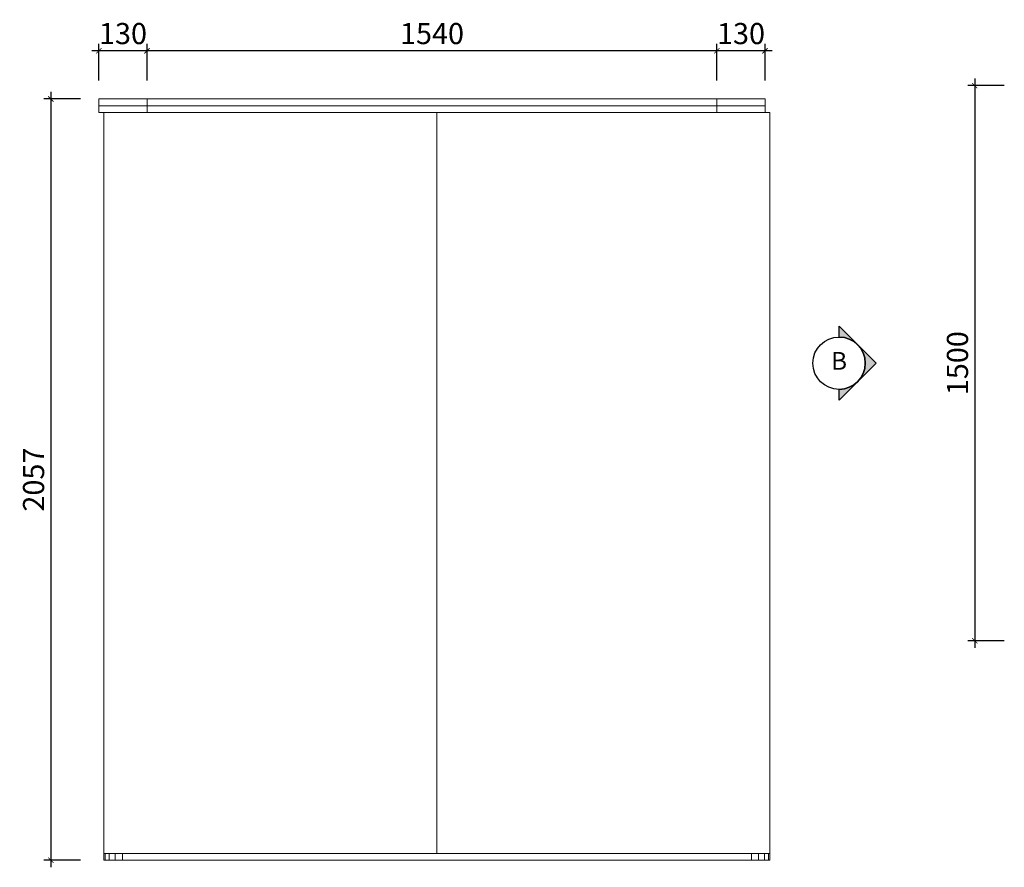
# Model space of a CAD drawing. Units: inches. Extents: x 74626 to 91741, y -39056 to -30429.
# Drawn here: x 74626 to 77287, y -34633 to -32342 of the extents above; entities that cross this region are included whole.
import ezdxf

# ---------------------------------------------------------------- set-up
doc = ezdxf.new("R2010")
doc.units = ezdxf.units.IN
doc.layers.get('0').update_dxf_attribs({"lineweight": 13})
doc.layers.add('DS-定制柜体-1', color=4, linetype='Continuous', lineweight=13)
doc.layers.add('SH-尺寸标注-1', color=32, linetype='Continuous')
doc.layers.add('SH-符号标注-1', color=1, linetype='Continuous')
doc.styles.add('8fb78dd3-0cc7-4970-8936-e1814defabab', font='arial.ttf', dxfattribs={"height": 57.14286})
doc.styles.add('ViewMarker100', font='arial.ttf', dxfattribs={"height": 60})
doc.dimstyles.new('8fb78dd3-0cc7-4970-8936-e1814defabab', dxfattribs={"dimtxt": 57.14286, "dimasz": 14.285715, "dimexe": 19.04762, "dimexo": 0, "dimgap": 0, "dimtad": 1, "dimdec": 0, "dimzin": 1, "dimdsep": 46, "dimtxsty": '8fb78dd3-0cc7-4970-8936-e1814defabab', "dimblk": 'ARCHTICK', "dimcen": 0.09, "dimdle": 19.04762, "dimclrd": 32, "dimclrt": 2, "dimadec": 0, "dimazin": 0, "dimtfac": 1, "dimtdec": 4, "dimtix": 1, "dimtmove": 2, "dimatfit": 3, "dimfxl": 80.000002, "dimfxlon": 1, "dimtolj": 1, "dimtzin": 0, "dimarcsym": 0})

# ---------------------------------------------------------------- blocks, each defined once
blk = doc.blocks.new('CUMSTOM_cd87e895c6af162d3694a352d8311d58_2842084d938b45d3a953bf37af61a40e')
at = {"layer": 'DS-定制柜体-1', "color": 255, "linetype": 'Continuous'}
blk.add_line((-1949.7, 3101.8), (-1949.7, 3101.8), dxfattribs=at)
blk = doc.blocks.new('CUMSTOM_1eb7d1130d1c57e0912fe4e8557914e0_696157d803584641b04975c8eb78a2b3')
at = {"layer": 'DS-定制柜体-1', "color": 255, "linetype": 'Continuous'}
blk.add_line((-2831.2, 3102.8), (-2831.2, 3102.8), dxfattribs=at)
blk = doc.blocks.new('CUMSTOM_22511f4c2177c40f43f5e37894754dc3_71e72c4ba56c46349741cf079a1b9783')
at = {"layer": 'DS-定制柜体-1', "color": 255, "linetype": 'Continuous'}
for p, q in [((-3712.7, 5103.3), (-3712.7, 5103.3)), ((-2831.2, 5084.8), (-2831.2, 5084.8)), ((-1949.7, 5103.3), (-1949.7, 5103.3))]:
    blk.add_line(p, q, dxfattribs=at)
blk = doc.blocks.new('CUMSTOM_86e5bea4f98e978231e8a515684dd414_dc95e17f21ad42eebcfdd71bf2ff71e7')
at = {"layer": 'DS-定制柜体-1', "color": 255, "linetype": 'Continuous'}
for p, q in [((-2831.2, 5103.3), (-3731.2, 5103.3)), ((-3731.2, 5103.3), (-3731.2, 3101.8)), ((-2831.2, 3101.8), (-2831.2, 5103.3))]:
    blk.add_line(p, q, dxfattribs=at)
blk = doc.blocks.new('CUMSTOM_68e675c60e2f76a91e0f9a66176d560e_3f97c705864d480fb9dedbc0f6a919fa')
at = {"layer": 'DS-定制柜体-1', "color": 255, "linetype": 'Continuous'}
for p, q in [((-1931.2, 5103.3), (-2831.2, 5103.3)), ((-1931.2, 3101.8), (-1931.2, 5103.3))]:
    blk.add_line(p, q, dxfattribs=at)
blk = doc.blocks.new('CUMSTOM_68f1ad5b959446e5d40c7e995adb49eb_af273dd9b3c64aa6928d0c8e178eafa9')
at = {"layer": 'DS-定制柜体-1', "color": 255, "linetype": 'Continuous'}
for p, q in [((-1931.2, 3101.8), (-3731.2, 3101.8)), ((-3731.2, 3101.8), (-3731.2, 3083.3)), ((-3727.4, 3101.8), (-3727.4, 3083.3)), ((-3716.6, 3101.8), (-3716.6, 3083.3)), ((-3700.4, 3101.8), (-3700.4, 3083.3)), ((-3681.2, 3101.8), (-3681.2, 3083.3)), ((-1981.2, 3083.3), (-1981.2, 3101.8)), ((-1962.1, 3083.3), (-1962.1, 3101.8)), ((-1945.9, 3083.3), (-1945.9, 3101.8)), ((-1935, 3083.3), (-1935, 3101.8)), ((-1931.2, 3083.3), (-1931.2, 3101.8)), ((-3731.2, 3083.3), (-1931.2, 3083.3))]:
    blk.add_line(p, q, dxfattribs=at)
blk = doc.blocks.new('CUMSTOM_15054e76edf8d8b28fae837d9890b712_098bf3bb5f6943c2bd38932231a62158')
at = {"layer": 'DS-定制柜体-1', "color": 7}
for name in ['CUMSTOM_86e5bea4f98e978231e8a515684dd414_dc95e17f21ad42eebcfdd71bf2ff71e7', 'CUMSTOM_22511f4c2177c40f43f5e37894754dc3_71e72c4ba56c46349741cf079a1b9783', 'CUMSTOM_68e675c60e2f76a91e0f9a66176d560e_3f97c705864d480fb9dedbc0f6a919fa', 'CUMSTOM_68f1ad5b959446e5d40c7e995adb49eb_af273dd9b3c64aa6928d0c8e178eafa9', 'CUMSTOM_1eb7d1130d1c57e0912fe4e8557914e0_696157d803584641b04975c8eb78a2b3', 'CUMSTOM_cd87e895c6af162d3694a352d8311d58_2842084d938b45d3a953bf37af61a40e']:
    blk.add_blockref(name, (0, 0), dxfattribs=at)
blk = doc.blocks.new('CUMSTOM_26f75e67ca43ccd48b194b87fd57fdd8_d620895701f1484e83ad0d9746c53ca5')
at = {"layer": 'DS-定制柜体-1', "color": 255, "linetype": 'Continuous'}
blk.add_line((-3614.5, 5103.3), (-2074.5, 5103.3), dxfattribs=at)
blk = doc.blocks.new('CUMSTOM_a49f6f72d633040dd349f9e59df2dbb8_f8df816deff445fcac9ba9cba5fe1db2')
at = {"layer": 'DS-定制柜体-1', "color": 7}
blk.add_blockref('CUMSTOM_26f75e67ca43ccd48b194b87fd57fdd8_d620895701f1484e83ad0d9746c53ca5', (0, 0), dxfattribs=at)
blk = doc.blocks.new('CUMSTOM_1e606f08af43a5734277f7984ccc2105_0c4681b43b2c43689f3f39963b4e612a')
at = {"layer": 'DS-定制柜体-1', "color": 255, "linetype": 'Continuous'}
for p, q in [((-3744.5, 5140.3), (-3744.5, 5121.8)), ((-3614.5, 5140.3), (-3744.5, 5140.3)), ((-3744.5, 5121.8), (-3614.5, 5121.8))]:
    blk.add_line(p, q, dxfattribs=at)
blk = doc.blocks.new('CUMSTOM_84954eba95cb20381df97d0fd42be294_7e086aac70324521800799fdefa06d29')
at = {"layer": 'DS-定制柜体-1', "color": 7}
blk.add_blockref('CUMSTOM_1e606f08af43a5734277f7984ccc2105_0c4681b43b2c43689f3f39963b4e612a', (0, 0), dxfattribs=at)
blk = doc.blocks.new('CUMSTOM_77460ded9a6e1c408895a28ea7acf37d_c6ed00b771a34bb59d1d143be196bc32')
at = {"layer": 'DS-定制柜体-1', "color": 255, "linetype": 'Continuous'}
for p, q in [((-3744.5, 5121.8), (-3744.5, 5103.3)), ((-3614.5, 5103.3), (-3614.5, 5121.8)), ((-3744.5, 5103.3), (-3614.5, 5103.3))]:
    blk.add_line(p, q, dxfattribs=at)
blk = doc.blocks.new('CUMSTOM_fe885ddeed1426798a17850fa027445b_2c924a972cb4491ca3002d2a0dc067cc')
at = {"layer": 'DS-定制柜体-1', "color": 7}
blk.add_blockref('CUMSTOM_77460ded9a6e1c408895a28ea7acf37d_c6ed00b771a34bb59d1d143be196bc32', (0, 0), dxfattribs=at)
blk = doc.blocks.new('CUMSTOM_8ae855b164dd80dcfb6d4391dd808920_c8663c9dade44a998d4923ea5d4e61e7')
at = {"layer": 'DS-定制柜体-1', "color": 255, "linetype": 'Continuous'}
for p, q in [((-2074.5, 5121.8), (-2074.5, 5103.3)), ((-1944.5, 5121.8), (-2074.5, 5121.8)), ((-1944.5, 5103.3), (-1944.5, 5121.8)), ((-2074.5, 5103.3), (-1944.5, 5103.3))]:
    blk.add_line(p, q, dxfattribs=at)
blk = doc.blocks.new('CUMSTOM_d1e04a74bf6df7c4373f22c3f04364bb_f3db6c7c765a4463bbe722a44295bd4c')
at = {"layer": 'DS-定制柜体-1', "color": 7}
blk.add_blockref('CUMSTOM_8ae855b164dd80dcfb6d4391dd808920_c8663c9dade44a998d4923ea5d4e61e7', (0, 0), dxfattribs=at)
blk = doc.blocks.new('CUMSTOM_91a529a522c1b5ca20954302056dc398_ec2dedfdabbb48578824e5d9f2b3d1d9')
at = {"layer": 'DS-定制柜体-1', "color": 255, "linetype": 'Continuous'}
for p, q in [((-1944.5, 5140.3), (-2074.5, 5140.3)), ((-1944.5, 5121.8), (-1944.5, 5140.3))]:
    blk.add_line(p, q, dxfattribs=at)
blk = doc.blocks.new('CUMSTOM_d69099af062de2a81a731512c26f7f40_a94f15963a794f32868c039e5ab3149d')
at = {"layer": 'DS-定制柜体-1', "color": 7}
blk.add_blockref('CUMSTOM_91a529a522c1b5ca20954302056dc398_ec2dedfdabbb48578824e5d9f2b3d1d9', (0, 0), dxfattribs=at)
blk = doc.blocks.new('CUMSTOM_e461ee4130d3fb792b9968e0a8685927_9fb7bbbaa5214101ad3186d13734e7c0')
at = {"layer": 'DS-定制柜体-1', "color": 255, "linetype": 'Continuous'}
for p, q in [((-3614.5, 5140.3), (-3614.5, 5121.8)), ((-2074.5, 5140.3), (-3614.5, 5140.3)), ((-2074.5, 5121.8), (-2074.5, 5140.3)), ((-3614.5, 5121.8), (-2074.5, 5121.8))]:
    blk.add_line(p, q, dxfattribs=at)
blk = doc.blocks.new('CUMSTOM_cd78dae4ec2c4bd36bc682a37c1b190a_83058f14279240888d81f93fc491a12b')
at = {"layer": 'DS-定制柜体-1', "color": 7}
blk.add_blockref('CUMSTOM_e461ee4130d3fb792b9968e0a8685927_9fb7bbbaa5214101ad3186d13734e7c0', (0, 0), dxfattribs=at)
blk = doc.blocks.new('_ArchTick')
at = {"color": 0, "linetype": 'ByBlock', "const_width": 0.15}
blk.add_lwpolyline([(-0.5, -0.5), (0.5, 0.5)], dxfattribs=at)
blk = doc.blocks.new('*D515')
at = {"layer": 'Defpoints', "color": 0, "transparency": 16777216}
for p in [(74970.1, -32426.5), (74970.1, -32506.5), (76510.1, -32506.5)]:
    blk.add_point(p, dxfattribs=at)
at = {"layer": 'SH-尺寸标注-1', "color": 32, "linetype": 'Continuous', "lineweight": -2, "transparency": 16777216}
blk.add_line((76529.2, -32426.5), (74951.1, -32426.5), dxfattribs=at)
at = {"layer": 'SH-尺寸标注-1', "color": 0, "linetype": 'Continuous', "lineweight": -2, "transparency": 16777216}
for p, q in [((74970.1, -32506.5), (74970.1, -32407.5)), ((76510.1, -32506.5), (76510.1, -32407.5))]:
    blk.add_line(p, q, dxfattribs=at)
at = {"layer": 'SH-尺寸标注-1', "color": 32, "lineweight": -2, "transparency": 16777216, "xscale": 14.28571493455343, "yscale": 14.28571493455343, "zscale": 14.28571493455343, "rotation": 180}
blk.add_blockref('_ArchTick', (74970.1, -32426.5), dxfattribs=at)
at = {"layer": 'SH-尺寸标注-1', "color": 32, "lineweight": -2, "transparency": 16777216, "xscale": 14.28571493455343, "yscale": 14.28571493455343, "zscale": 14.28571493455343}
blk.add_blockref('_ArchTick', (76510.1, -32426.5), dxfattribs=at)
at = {"layer": 'SH-尺寸标注-1', "color": 2, "transparency": 16777216, "insert": (75740.1, -32379.9), "char_height": 57.14, "attachment_point": 5, "style": '8fb78dd3-0cc7-4970-8936-e1814defabab'}
blk.add_mtext('\\A1;1540', dxfattribs=at)
blk = doc.blocks.new('*D514')
at = {"layer": 'Defpoints', "color": 0, "transparency": 16777216}
for p in [(74840.1, -32426.5), (74840.1, -32506.5), (74970.1, -32506.5)]:
    blk.add_point(p, dxfattribs=at)
at = {"layer": 'SH-尺寸标注-1', "color": 32, "linetype": 'Continuous', "lineweight": -2, "transparency": 16777216}
blk.add_line((74989.1, -32426.5), (74821.1, -32426.5), dxfattribs=at)
at = {"layer": 'SH-尺寸标注-1', "color": 0, "linetype": 'Continuous', "lineweight": -2, "transparency": 16777216}
for p, q in [((74840.1, -32506.5), (74840.1, -32407.5)), ((74970.1, -32506.5), (74970.1, -32407.5))]:
    blk.add_line(p, q, dxfattribs=at)
at = {"layer": 'SH-尺寸标注-1', "color": 32, "lineweight": -2, "transparency": 16777216, "xscale": 14.28571493455343, "yscale": 14.28571493455343, "zscale": 14.28571493455343, "rotation": 180}
blk.add_blockref('_ArchTick', (74840.1, -32426.5), dxfattribs=at)
at = {"layer": 'SH-尺寸标注-1', "color": 32, "lineweight": -2, "transparency": 16777216, "xscale": 14.28571493455343, "yscale": 14.28571493455343, "zscale": 14.28571493455343}
blk.add_blockref('_ArchTick', (74970.1, -32426.5), dxfattribs=at)
at = {"layer": 'SH-尺寸标注-1', "color": 2, "transparency": 16777216, "insert": (74905.1, -32379.9), "char_height": 57.14, "attachment_point": 5, "style": '8fb78dd3-0cc7-4970-8936-e1814defabab'}
blk.add_mtext('\\A1;130', dxfattribs=at)
blk = doc.blocks.new('*D513')
at = {"layer": 'Defpoints', "color": 0, "transparency": 16777216}
for p in [(76510.1, -32426.5), (76510.1, -32506.5), (76640.1, -32506.5)]:
    blk.add_point(p, dxfattribs=at)
at = {"layer": 'SH-尺寸标注-1', "color": 32, "linetype": 'Continuous', "lineweight": -2, "transparency": 16777216}
blk.add_line((76659.2, -32426.5), (76491.1, -32426.5), dxfattribs=at)
at = {"layer": 'SH-尺寸标注-1', "color": 0, "linetype": 'Continuous', "lineweight": -2, "transparency": 16777216}
for p, q in [((76510.1, -32506.5), (76510.1, -32407.5)), ((76640.1, -32506.5), (76640.1, -32407.5))]:
    blk.add_line(p, q, dxfattribs=at)
at = {"layer": 'SH-尺寸标注-1', "color": 32, "lineweight": -2, "transparency": 16777216, "xscale": 14.28571493455343, "yscale": 14.28571493455343, "zscale": 14.28571493455343, "rotation": 180}
blk.add_blockref('_ArchTick', (76510.1, -32426.5), dxfattribs=at)
at = {"layer": 'SH-尺寸标注-1', "color": 32, "lineweight": -2, "transparency": 16777216, "xscale": 14.28571493455343, "yscale": 14.28571493455343, "zscale": 14.28571493455343}
blk.add_blockref('_ArchTick', (76640.1, -32426.5), dxfattribs=at)
at = {"layer": 'SH-尺寸标注-1', "color": 2, "transparency": 16777216, "insert": (76575.1, -32379.9), "char_height": 57.14, "attachment_point": 5, "style": '8fb78dd3-0cc7-4970-8936-e1814defabab'}
blk.add_mtext('\\A1;130', dxfattribs=at)
blk = doc.blocks.new('*D507')
at = {"layer": 'Defpoints', "color": 0, "transparency": 16777216}
for p in [(74790.1, -32556.5), (74710.1, -34613.5), (74790.1, -34613.5)]:
    blk.add_point(p, dxfattribs=at)
at = {"layer": 'SH-尺寸标注-1', "color": 32, "linetype": 'Continuous', "lineweight": -2, "transparency": 16777216}
blk.add_line((74710.1, -32537.5), (74710.1, -34632.6), dxfattribs=at)
at = {"layer": 'SH-尺寸标注-1', "color": 0, "linetype": 'Continuous', "lineweight": -2, "transparency": 16777216}
for p, q in [((74790.1, -32556.5), (74691.1, -32556.5)), ((74790.1, -34613.5), (74691.1, -34613.5))]:
    blk.add_line(p, q, dxfattribs=at)
at = {"layer": 'SH-尺寸标注-1', "color": 32, "lineweight": -2, "transparency": 16777216, "xscale": 14.28571493455343, "yscale": 14.28571493455343, "zscale": 14.28571493455343}
for p, rotation in [((74710.1, -32556.5), 90), ((74710.1, -34613.5), 270)]:
    blk.add_blockref('_ArchTick', p, dxfattribs=dict(at, rotation=rotation))
at = {"layer": 'SH-尺寸标注-1', "color": 2, "transparency": 16777216, "insert": (74663.5, -33585), "char_height": 57.14, "attachment_point": 5, "rotation": 90, "style": '8fb78dd3-0cc7-4970-8936-e1814defabab'}
blk.add_mtext('\\A1;2057', dxfattribs=at)
blk = doc.blocks.new('*D506')
at = {"layer": 'Defpoints', "color": 0, "transparency": 16777216}
for p in [(77286.6, -32520.5), (77206.6, -34020.5), (77286.6, -34020.5)]:
    blk.add_point(p, dxfattribs=at)
at = {"layer": 'SH-尺寸标注-1', "color": 32, "linetype": 'Continuous', "lineweight": -2, "transparency": 16777216}
blk.add_line((77206.6, -32501.5), (77206.6, -34039.6), dxfattribs=at)
at = {"layer": 'SH-尺寸标注-1', "color": 0, "linetype": 'Continuous', "lineweight": -2, "transparency": 16777216}
for p, q in [((77286.6, -32520.5), (77187.6, -32520.5)), ((77286.6, -34020.5), (77187.6, -34020.5))]:
    blk.add_line(p, q, dxfattribs=at)
at = {"layer": 'SH-尺寸标注-1', "color": 32, "lineweight": -2, "transparency": 16777216, "xscale": 14.28571493455343, "yscale": 14.28571493455343, "zscale": 14.28571493455343}
for p, rotation in [((77206.6, -32520.5), 90), ((77206.6, -34020.5), 270)]:
    blk.add_blockref('_ArchTick', p, dxfattribs=dict(at, rotation=rotation))
at = {"layer": 'SH-尺寸标注-1', "color": 2, "transparency": 16777216, "insert": (77160, -33270.5), "char_height": 57.14, "attachment_point": 5, "rotation": 90, "style": '8fb78dd3-0cc7-4970-8936-e1814defabab'}
blk.add_mtext('\\A1;1500', dxfattribs=at)

msp = doc.modelspace()

# ---------------------------------------------------------------- hatches: boundary and pattern name
at = {"layer": 'SH-符号标注-1'}
h = msp.add_hatch(color=2, dxfattribs=at)
edge = h.paths.add_edge_path(flags=0)
edge.add_line((76840.1, -33170.5), (76940.1, -33270.5))
edge.add_line((76940.1, -33270.5), (76840.1, -33370.5))
edge.add_line((76840.1, -33370.5), (76840.1, -33341.3))
edge.add_arc((76840.1, -33270.5), 70.7, 270, 450)
edge.add_line((76840.1, -33199.8), (76840.1, -33170.5))

# ---------------------------------------------------------------- linework, layer by layer
at = {"layer": 'SH-符号标注-1', "color": 2, "linetype": 'Continuous'}
for p, q in [((76840.1, -33170.5), (76940.1, -33270.5)), ((76840.1, -33199.8), (76840.1, -33170.5)), ((76940.1, -33270.5), (76840.1, -33370.5)), ((76840.1, -33370.5), (76840.1, -33341.3))]:
    msp.add_line(p, q, dxfattribs=at)
msp.add_circle((76840.1, -33270.5), 70.7, dxfattribs=at)
msp.add_arc((76840.1, -33270.5), 70.7, 270, 90, dxfattribs=at)

# ---------------------------------------------------------------- block references
at = {"layer": 'DS-定制柜体-1', "color": 7}
for name in ['CUMSTOM_84954eba95cb20381df97d0fd42be294_7e086aac70324521800799fdefa06d29', 'CUMSTOM_cd78dae4ec2c4bd36bc682a37c1b190a_83058f14279240888d81f93fc491a12b', 'CUMSTOM_d69099af062de2a81a731512c26f7f40_a94f15963a794f32868c039e5ab3149d', 'CUMSTOM_fe885ddeed1426798a17850fa027445b_2c924a972cb4491ca3002d2a0dc067cc', 'CUMSTOM_d1e04a74bf6df7c4373f22c3f04364bb_f3db6c7c765a4463bbe722a44295bd4c', 'CUMSTOM_15054e76edf8d8b28fae837d9890b712_098bf3bb5f6943c2bd38932231a62158', 'CUMSTOM_a49f6f72d633040dd349f9e59df2dbb8_f8df816deff445fcac9ba9cba5fe1db2']:
    msp.add_blockref(name, (78584.6, -37696.9), dxfattribs=at)

# ---------------------------------------------------------------- texts
at = {"layer": 'SH-符号标注-1', "color": 2, "insert": (76840.1, -33270.5), "char_height": 48, "attachment_point": 5, "line_spacing_factor": 0.8, "style": 'ViewMarker100'}
msp.add_mtext('B', dxfattribs=at)

# ---------------------------------------------------------------- dimensions: what is measured, and where the dimension line sits
at = {"layer": 'SH-尺寸标注-1', "color": 32, "linetype": 'Continuous'}
for base, p1, p2, picture, middle in [((74840.1, -32426.5), (74970.1, -32506.5), (74840.1, -32506.5), '*D514', (74905.1, -32379.9)), ((74970.1, -32426.5), (76510.1, -32506.5), (74970.1, -32506.5), '*D515', (75740.1, -32379.9)), ((76510.1, -32426.5), (76640.1, -32506.5), (76510.1, -32506.5), '*D513', (76575.1, -32379.9))]:
    dim = msp.add_linear_dim(base=base, p1=p1, p2=p2, dimstyle='8fb78dd3-0cc7-4970-8936-e1814defabab', override={"dimscale": 1, "dimclrt": 2}, dxfattribs=at)
    dim.commit()
    dim.dimension.update_dxf_attribs({"geometry": picture, "text_midpoint": middle, "dimtype": 128})
for base, p1, p2, picture, middle in [((77206.6, -34020.5), (77286.6, -32520.5), (77286.6, -34020.5), '*D506', (77160, -33270.5)), ((74710.1, -34613.5), (74790.1, -32556.5), (74790.1, -34613.5), '*D507', (74663.5, -33585))]:
    dim = msp.add_linear_dim(base=base, p1=p1, p2=p2, angle=270, dimstyle='8fb78dd3-0cc7-4970-8936-e1814defabab', override={"dimscale": 1, "dimclrt": 2}, dxfattribs=at)
    dim.commit()
    dim.dimension.update_dxf_attribs({"geometry": picture, "text_midpoint": middle, "dimtype": 128})

doc.saveas('drawing.dxf')
